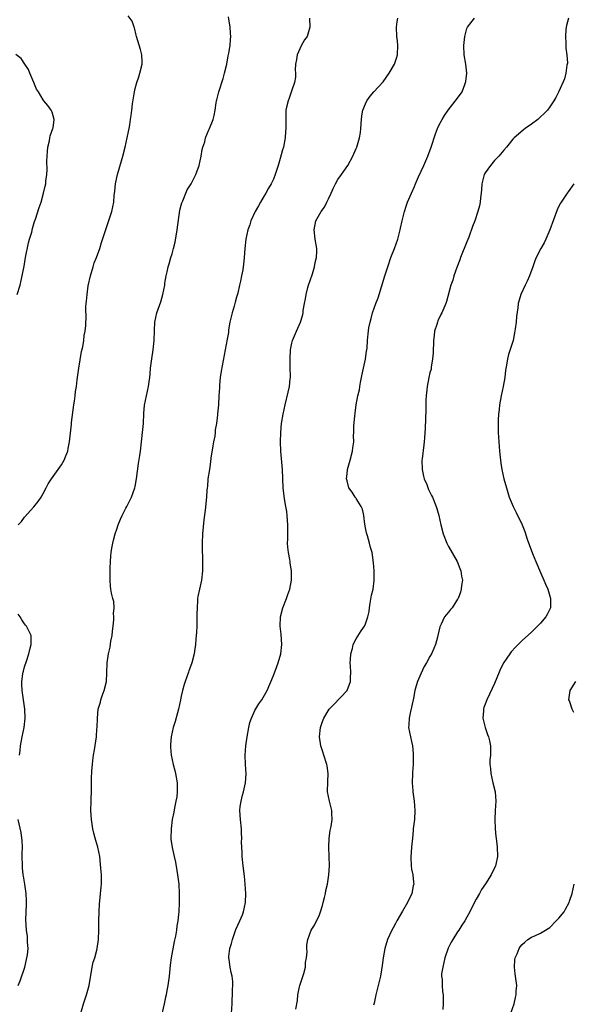
# Model space of a CAD drawing. Units: inches. Extents: x 2511000 to 2514000, y 1506000 to 1509000.
# Drawn here: x 2512286 to 2512406, y 1507745 to 1507959 of the extents above; entities that cross this region are included whole.
import ezdxf

# ---------------------------------------------------------------- set-up
doc = ezdxf.new("R2010")
doc.units = ezdxf.units.IN
doc.header["$MEASUREMENT"] = 0
doc.layers.add('LD25111506_10ft', color=254, linetype='Continuous')

msp = doc.modelspace()

# ---------------------------------------------------------------- linework, layer by layer
at = {"layer": 'LD25111506_10ft'}
for points, elevation in [([(2512285.62, 1507849), (2512286.29, 1507849.71), (2512287, 1507850.64), (2512289, 1507852.9), (2512289.96, 1507854.04), (2512290.58, 1507855), (2512291, 1507855.79), (2512291.68, 1507857), (2512292.09, 1507857.91), (2512292.84, 1507859), (2512294.27, 1507861), (2512295, 1507861.98), (2512295.58, 1507863), (2512295.97, 1507863.97), (2512296.36, 1507865), (2512296.45, 1507865.55), (2512296.73, 1507867), (2512297.16, 1507870.84), (2512297.18, 1507871.18), (2512297.68, 1507875), (2512297.83, 1507875.83), (2512297.97, 1507877), (2512298.05, 1507877.95), (2512298.24, 1507879), (2512298.44, 1507880.44), (2512298.53, 1507881.47), (2512298.75, 1507883), (2512299.37, 1507886.63), (2512299.61, 1507887.61), (2512299.83, 1507889), (2512299.95, 1507890.05), (2512300.15, 1507891), (2512300.27, 1507892.27), (2512300.32, 1507893), (2512300.34, 1507893.66), (2512300.32, 1507896.32), (2512300.36, 1507897), (2512300.44, 1507897.56), (2512300.55, 1507899), (2512300.83, 1507900.83), (2512301.28, 1507903), (2512301.86, 1507905), (2512302.13, 1507905.87), (2512302.6, 1507907), (2512303.32, 1507909), (2512303.72, 1507910.28), (2512304.69, 1507913.31), (2512305, 1507914.15), (2512305.2, 1507914.8), (2512305.46, 1507915.46), (2512305.96, 1507917), (2512306.37, 1507919), (2512306.44, 1507920.44), (2512306.6, 1507921.4), (2512306.73, 1507923), (2512307, 1507924.41), (2512307.13, 1507925), (2512308.02, 1507928.02), (2512308.3, 1507929), (2512308.8, 1507931), (2512309.28, 1507933), (2512309.34, 1507933.34), (2512309.71, 1507935), (2512309.81, 1507935.81), (2512310.02, 1507937), (2512310.14, 1507937.86), (2512310.25, 1507939), (2512310.4, 1507940.4), (2512310.82, 1507943), (2512311, 1507943.73), (2512311.35, 1507945), (2512311.78, 1507946.22), (2512312, 1507947), (2512312.5, 1507949), (2512312.49, 1507949.51), (2512312.48, 1507951), (2512312.14, 1507952.14), (2512311.26, 1507955), (2512311.24, 1507955.24), (2512310.86, 1507956.86), (2512310.79, 1507957), (2512310.34, 1507958.34), (2512309.5, 1507959.5)], 7190), ([(2512299.23, 1507743), (2512299.76, 1507745), (2512300.09, 1507745.91), (2512300.44, 1507747), (2512301.01, 1507749), (2512301.69, 1507753), (2512301.91, 1507754.09), (2512302.21, 1507755), (2512302.7, 1507756.7), (2512302.77, 1507757), (2512303.05, 1507758.95), (2512303.1, 1507761), (2512303.11, 1507763), (2512303.18, 1507765), (2512303.28, 1507766.72), (2512303.35, 1507767.35), (2512303.59, 1507770.41), (2512303.66, 1507771), (2512303.66, 1507773), (2512303.57, 1507774.43), (2512303.31, 1507777), (2512302.9, 1507779), (2512302.46, 1507780.46), (2512302.33, 1507781), (2512302.05, 1507782.05), (2512301.84, 1507783), (2512301.53, 1507785), (2512301.38, 1507787), (2512301.41, 1507789), (2512301.52, 1507791.52), (2512301.54, 1507794.46), (2512301.56, 1507795), (2512301.62, 1507795.62), (2512301.7, 1507797), (2512301.82, 1507797.83), (2512301.94, 1507799), (2512302.16, 1507800.16), (2512302.59, 1507803), (2512302.71, 1507804.71), (2512302.74, 1507805), (2512302.79, 1507807), (2512303, 1507809), (2512303.48, 1507810.52), (2512303.57, 1507811), (2512303.84, 1507811.84), (2512304.27, 1507813), (2512304.74, 1507815), (2512304.87, 1507816.87), (2512304.91, 1507819), (2512305.19, 1507821), (2512305.58, 1507822.42), (2512305.72, 1507823.72), (2512305.99, 1507825), (2512306.1, 1507825.9), (2512306.2, 1507827), (2512306.35, 1507828.35), (2512306.36, 1507829), (2512306.28, 1507829.72), (2512306.41, 1507831), (2512306.33, 1507832.33), (2512306.13, 1507833), (2512305.88, 1507834.12), (2512305.72, 1507835), (2512305.64, 1507835.64), (2512305.57, 1507837), (2512305.59, 1507838.41), (2512305.57, 1507839), (2512305.57, 1507839.57), (2512305.61, 1507841), (2512305.73, 1507842.27), (2512305.78, 1507843), (2512305.93, 1507843.93), (2512306.13, 1507845), (2512306.31, 1507845.69), (2512306.62, 1507847), (2512307, 1507848.04), (2512307.3, 1507849), (2512307.79, 1507850.21), (2512308.16, 1507851), (2512309, 1507852.63), (2512309.2, 1507853), (2512310.19, 1507855), (2512310.93, 1507857), (2512311, 1507857.34), (2512311.3, 1507859), (2512311.72, 1507862.28), (2512312.01, 1507864.01), (2512312.15, 1507865), (2512312.4, 1507867), (2512312.6, 1507869), (2512312.77, 1507871), (2512312.87, 1507873.13), (2512313.05, 1507874.95), (2512313.48, 1507877), (2512313.92, 1507879), (2512314.04, 1507880.04), (2512314.18, 1507881), (2512314.27, 1507881.73), (2512314.36, 1507883), (2512314.6, 1507885), (2512314.89, 1507887), (2512315.1, 1507889), (2512315.16, 1507891.16), (2512315.26, 1507893), (2512315.7, 1507895), (2512316.58, 1507897.42), (2512317.03, 1507898.97), (2512317.41, 1507901), (2512317.47, 1507901.47), (2512317.72, 1507903), (2512317.91, 1507903.91), (2512318.16, 1507905), (2512318.37, 1507905.63), (2512318.75, 1507907), (2512319, 1507907.79), (2512319.32, 1507909), (2512319.65, 1507910.35), (2512320.13, 1507913), (2512320.71, 1507917.29), (2512321, 1507918.35), (2512321.12, 1507918.88), (2512321.32, 1507919.32), (2512322.02, 1507921), (2512322.32, 1507921.68), (2512323.16, 1507923), (2512324.19, 1507925), (2512324.39, 1507925.61), (2512324.89, 1507927), (2512325.32, 1507929), (2512325.56, 1507930.44), (2512325.72, 1507931), (2512326.1, 1507932.1), (2512326.3, 1507933), (2512327, 1507934.71), (2512327.13, 1507935), (2512327.9, 1507937), (2512328.16, 1507937.84), (2512328.36, 1507939), (2512328.57, 1507940.57), (2512328.67, 1507941), (2512328.74, 1507941.26), (2512329.13, 1507943), (2512330.1, 1507945.9), (2512330.42, 1507947), (2512330.88, 1507949), (2512331.22, 1507950.78), (2512331.35, 1507951.35), (2512331.61, 1507953), (2512331.68, 1507954.32), (2512331.75, 1507955), (2512331.71, 1507955.71), (2512331.62, 1507957), (2512331.23, 1507959.23)], 7200), ([(2512348.81, 1507959), (2512348.92, 1507957), (2512348.37, 1507955), (2512347.77, 1507954.23), (2512347, 1507952.94), (2512346.18, 1507951), (2512346.02, 1507949.98), (2512345.83, 1507949), (2512345.75, 1507947.75), (2512345.81, 1507947), (2512345.81, 1507946.19), (2512345.59, 1507945), (2512345, 1507943.34), (2512344.43, 1507941.57), (2512344.19, 1507941), (2512343.92, 1507939.92), (2512343.73, 1507939), (2512343.68, 1507937), (2512343.74, 1507935.74), (2512343.74, 1507935), (2512343.66, 1507934.34), (2512343.58, 1507933), (2512343.17, 1507931), (2512343, 1507930.37), (2512342.69, 1507929.31), (2512342.47, 1507928.47), (2512342.04, 1507927), (2512341.41, 1507925), (2512341, 1507924.05), (2512340.52, 1507923), (2512339.95, 1507922.05), (2512339.34, 1507921), (2512339, 1507920.43), (2512338.17, 1507919), (2512337.78, 1507918.22), (2512337.07, 1507917), (2512336.14, 1507915), (2512335.89, 1507914.11), (2512335.47, 1507913), (2512335.04, 1507911), (2512334.81, 1507909), (2512334.68, 1507907), (2512334.5, 1507905.5), (2512334.46, 1507905), (2512334.36, 1507904.36), (2512334.07, 1507903), (2512333.86, 1507901.86), (2512333.64, 1507901), (2512333.25, 1507899.25), (2512333, 1507898.37), (2512332.68, 1507897.32), (2512332.46, 1507896.46), (2512332.02, 1507895), (2512331.58, 1507893), (2512331.29, 1507891.29), (2512331.23, 1507890.77), (2512331, 1507889.32), (2512329.65, 1507882.35), (2512329.46, 1507881), (2512329.34, 1507879.34), (2512329.27, 1507878.73), (2512329.18, 1507877), (2512329.06, 1507875.06), (2512328.88, 1507873.11), (2512328.89, 1507872.89), (2512328.66, 1507871), (2512328.38, 1507869.62), (2512328.35, 1507869), (2512328.26, 1507868.26), (2512327.99, 1507867), (2512327.84, 1507866.16), (2512327.44, 1507863.44), (2512327.36, 1507862.64), (2512327.1, 1507861), (2512326.8, 1507859), (2512326.67, 1507857.33), (2512326.6, 1507857), (2512326.54, 1507856.54), (2512326.45, 1507855), (2512326.16, 1507852.16), (2512325.9, 1507850.1), (2512325.64, 1507847), (2512325.55, 1507845), (2512325.56, 1507843), (2512325.6, 1507842.4), (2512325.64, 1507841), (2512325.65, 1507839), (2512325.39, 1507837), (2512324.93, 1507835), (2512324.6, 1507833.4), (2512324.56, 1507833), (2512324.55, 1507832.55), (2512324.43, 1507831), (2512324.41, 1507829.59), (2512324.42, 1507829), (2512324.39, 1507828.39), (2512324.38, 1507827), (2512324.32, 1507825.68), (2512324.15, 1507824.15), (2512324.07, 1507823), (2512323.95, 1507822.05), (2512323.8, 1507821), (2512323.29, 1507819), (2512323.2, 1507818.8), (2512322.67, 1507817.33), (2512322.57, 1507817), (2512321.85, 1507815), (2512321.67, 1507814.33), (2512321.27, 1507813), (2512321, 1507811.79), (2512320.81, 1507811), (2512320.39, 1507809), (2512320.16, 1507808.16), (2512319.69, 1507806.31), (2512319.28, 1507805), (2512318.84, 1507803), (2512318.68, 1507801.32), (2512318.67, 1507801), (2512318.7, 1507800.7), (2512318.79, 1507799), (2512319.22, 1507797), (2512319.63, 1507795.63), (2512319.76, 1507795), (2512320.11, 1507793), (2512320.09, 1507792.09), (2512320.12, 1507791), (2512320.02, 1507789.98), (2512319.84, 1507789), (2512319.53, 1507787.53), (2512319.38, 1507786.62), (2512319.05, 1507785), (2512318.78, 1507783), (2512318.76, 1507781), (2512318.77, 1507780.77), (2512319.04, 1507778.96), (2512319.46, 1507777), (2512319.76, 1507775.76), (2512320.03, 1507773.97), (2512320.21, 1507773), (2512320.47, 1507771), (2512320.57, 1507769), (2512320.55, 1507767), (2512320.45, 1507765), (2512320.41, 1507764.41), (2512320.25, 1507763), (2512320.04, 1507761.96), (2512319.94, 1507761), (2512319.73, 1507759.73), (2512319.44, 1507758.56), (2512318.81, 1507755), (2512318.62, 1507753.38), (2512318.4, 1507751), (2512318.11, 1507749), (2512317.9, 1507747.9), (2512317.71, 1507747), (2512317.55, 1507746.45), (2512317.26, 1507745), (2512316.47, 1507741.53)], 7210), ([(2512331.92, 1507743), (2512332.02, 1507745), (2512332.08, 1507745.92), (2512332.11, 1507747), (2512332.12, 1507748.12), (2512332.2, 1507749), (2512332.17, 1507749.83), (2512332.03, 1507751), (2512331.81, 1507751.81), (2512331.6, 1507753), (2512331.39, 1507754.61), (2512331.31, 1507755), (2512331.31, 1507755.31), (2512331.53, 1507757), (2512331.92, 1507758.08), (2512332.11, 1507759), (2512332.87, 1507761.13), (2512333.75, 1507763), (2512334.3, 1507764.3), (2512334.55, 1507765), (2512334.98, 1507767), (2512335.02, 1507769), (2512334.9, 1507771), (2512334.73, 1507772.73), (2512334.44, 1507775), (2512334.22, 1507777), (2512334.2, 1507777.8), (2512334.13, 1507779), (2512334.1, 1507780.1), (2512334.13, 1507781), (2512334.09, 1507782.09), (2512334.08, 1507783), (2512333.88, 1507785), (2512333.75, 1507787), (2512333.82, 1507787.82), (2512334.01, 1507789), (2512334.32, 1507790.32), (2512334.55, 1507791), (2512334.96, 1507793), (2512335.07, 1507794.93), (2512334.95, 1507797), (2512334.88, 1507799), (2512335.01, 1507801), (2512335.28, 1507803), (2512335.65, 1507805), (2512335.92, 1507806.08), (2512336.23, 1507807), (2512337, 1507808.67), (2512337.84, 1507810.16), (2512338.5, 1507811), (2512339.66, 1507813), (2512341, 1507816.27), (2512341.76, 1507818.24), (2512342.06, 1507819), (2512342.65, 1507821), (2512342.87, 1507823), (2512342.71, 1507825.29), (2512342.5, 1507827), (2512342.55, 1507829), (2512343.04, 1507830.96), (2512343.87, 1507833), (2512344.14, 1507833.86), (2512344.55, 1507835), (2512344.92, 1507837), (2512344.93, 1507839), (2512344.65, 1507840.65), (2512344.63, 1507841), (2512344.56, 1507841.44), (2512344.25, 1507843), (2512344.11, 1507844.11), (2512344.07, 1507845), (2512344.12, 1507845.88), (2512344.12, 1507847), (2512344.15, 1507849), (2512344.06, 1507849.94), (2512343.99, 1507851), (2512343.9, 1507851.9), (2512343.68, 1507853), (2512343.4, 1507854.6), (2512343.15, 1507857), (2512342.95, 1507861), (2512342.62, 1507865), (2512342.55, 1507867), (2512342.61, 1507869), (2512342.79, 1507871), (2512343.11, 1507873), (2512343.55, 1507875), (2512344.22, 1507877.78), (2512344.48, 1507879), (2512344.65, 1507880.65), (2512344.7, 1507881), (2512344.72, 1507881.28), (2512344.67, 1507883), (2512344.61, 1507884.61), (2512344.62, 1507885), (2512344.73, 1507887), (2512345, 1507888.44), (2512345.16, 1507889), (2512346.05, 1507891), (2512346.9, 1507893), (2512347, 1507893.38), (2512347.39, 1507894.61), (2512347.45, 1507895), (2512347.48, 1507895.48), (2512347.74, 1507897), (2512347.98, 1507898.02), (2512348.09, 1507899), (2512348.49, 1507900.49), (2512348.65, 1507901), (2512349, 1507901.99), (2512349.48, 1507903.48), (2512349.94, 1507905), (2512350.1, 1507905.9), (2512350.36, 1507907), (2512350.4, 1507908.4), (2512350.4, 1507909), (2512350.1, 1507911), (2512349.85, 1507913), (2512350.23, 1507915), (2512351.41, 1507917), (2512352.08, 1507917.92), (2512352.64, 1507919), (2512353, 1507919.78), (2512353.55, 1507921), (2512353.98, 1507922.02), (2512354.48, 1507923), (2512355, 1507923.95), (2512355.78, 1507925), (2512356.26, 1507925.74), (2512357.15, 1507927), (2512358.25, 1507929), (2512359, 1507930.64), (2512359.14, 1507931), (2512359.7, 1507933), (2512359.88, 1507934.13), (2512359.97, 1507935), (2512360.12, 1507937), (2512360.22, 1507937.78), (2512360.45, 1507939), (2512361, 1507940.4), (2512361.3, 1507941), (2512362, 1507942), (2512362.84, 1507943), (2512364.82, 1507945.18), (2512366.14, 1507947), (2512367.29, 1507949), (2512367.7, 1507950.3), (2512367.97, 1507951), (2512368.05, 1507953), (2512367.94, 1507954.06), (2512367.81, 1507955), (2512367.74, 1507957), (2512367.86, 1507958.14), (2512368.01, 1507959)], 7220), ([(2512345.87, 1507743.87), (2512346.24, 1507745.76), (2512346.31, 1507747), (2512346.68, 1507748.68), (2512346.77, 1507749), (2512347.6, 1507751.6), (2512347.95, 1507753), (2512347.98, 1507754.02), (2512348.2, 1507755), (2512348.32, 1507756.32), (2512348.26, 1507757), (2512348.27, 1507757.73), (2512348.46, 1507759), (2512349.22, 1507761), (2512349.93, 1507762.07), (2512351, 1507764.35), (2512351.21, 1507765), (2512351.63, 1507766.37), (2512351.78, 1507767), (2512352.09, 1507768.09), (2512352.3, 1507769), (2512352.39, 1507769.61), (2512352.74, 1507771), (2512353.06, 1507773), (2512353.16, 1507775), (2512353.05, 1507779), (2512353.14, 1507781), (2512353.36, 1507782.64), (2512353.52, 1507783.52), (2512353.75, 1507785), (2512353.7, 1507786.3), (2512353.7, 1507787), (2512353.2, 1507789), (2512352.78, 1507791), (2512352.79, 1507793.21), (2512352.91, 1507795), (2512352.67, 1507796.67), (2512352.61, 1507797), (2512351.92, 1507799), (2512351.71, 1507799.71), (2512351.3, 1507801), (2512351.03, 1507803), (2512351.21, 1507805), (2512351.69, 1507806.31), (2512351.92, 1507807), (2512353.13, 1507809), (2512354.07, 1507809.93), (2512357.03, 1507813), (2512357.74, 1507815), (2512357.75, 1507815.75), (2512357.81, 1507817), (2512357.71, 1507818.29), (2512357.69, 1507819), (2512357.76, 1507819.76), (2512357.79, 1507821), (2512358.17, 1507822.17), (2512358.35, 1507823), (2512359, 1507824.26), (2512360.03, 1507825.97), (2512360.78, 1507827), (2512361, 1507827.51), (2512361.54, 1507829), (2512361.8, 1507830.2), (2512361.86, 1507831), (2512362, 1507832), (2512362.31, 1507833.69), (2512362.63, 1507835), (2512362.91, 1507836.91), (2512362.87, 1507839), (2512362.73, 1507840.73), (2512362.43, 1507843), (2512362.09, 1507844.09), (2512361.88, 1507845), (2512361.42, 1507846.58), (2512361.27, 1507847), (2512361.22, 1507847.22), (2512361, 1507848.35), (2512360.87, 1507849.13), (2512360.63, 1507851), (2512360.37, 1507852.37), (2512360.06, 1507853), (2512359, 1507854.69), (2512358.88, 1507854.88), (2512358.76, 1507855), (2512358.07, 1507856.07), (2512357.41, 1507857), (2512357, 1507858.54), (2512356.91, 1507859), (2512357, 1507860.05), (2512357.1, 1507861), (2512357.65, 1507863), (2512358.18, 1507865), (2512358.28, 1507865.72), (2512358.43, 1507867), (2512358.41, 1507868.41), (2512358.45, 1507869), (2512358.44, 1507870.44), (2512358.65, 1507872.65), (2512358.75, 1507873.25), (2512359, 1507875), (2512359.37, 1507877), (2512359.68, 1507878.32), (2512359.75, 1507879), (2512359.9, 1507879.9), (2512360.15, 1507881), (2512360.28, 1507881.72), (2512360.97, 1507884.97), (2512361.22, 1507886.78), (2512361.28, 1507887), (2512361.35, 1507887.35), (2512361.44, 1507889), (2512361.55, 1507890.45), (2512361.73, 1507891.73), (2512361.99, 1507893), (2512362.24, 1507893.76), (2512362.54, 1507895), (2512363.23, 1507897), (2512363.72, 1507898.28), (2512365.17, 1507903), (2512365.82, 1507905), (2512366.53, 1507907), (2512367.29, 1507909), (2512368, 1507911), (2512368.54, 1507913), (2512368.61, 1507913.39), (2512368.96, 1507915), (2512369.46, 1507917), (2512369.83, 1507918.17), (2512370.15, 1507919), (2512370.95, 1507921), (2512371.6, 1507922.4), (2512371.83, 1507923), (2512372.51, 1507924.51), (2512373.68, 1507927), (2512374.55, 1507929), (2512375.26, 1507931), (2512376.16, 1507933.84), (2512376.62, 1507935), (2512377, 1507935.78), (2512377.63, 1507937), (2512378.16, 1507937.84), (2512378.97, 1507939), (2512381, 1507941.59), (2512381.95, 1507943), (2512382.54, 1507944.54), (2512382.74, 1507945), (2512382.78, 1507945.22), (2512382.96, 1507947), (2512382.75, 1507949), (2512382.43, 1507951), (2512382.33, 1507953), (2512382.54, 1507955), (2512383, 1507956.71), (2512383.13, 1507957), (2512384.64, 1507959)], 7230), ([(2512405.05, 1507959), (2512404.61, 1507957.39), (2512404.54, 1507957), (2512404.52, 1507956.52), (2512404.39, 1507955), (2512404.48, 1507953.52), (2512404.48, 1507952.48), (2512404.69, 1507951), (2512404.82, 1507949.18), (2512404.8, 1507949), (2512404.74, 1507948.74), (2512404.52, 1507947), (2512404.18, 1507945.82), (2512403, 1507943.06), (2512402.29, 1507941.71), (2512401.88, 1507941), (2512401, 1507939.72), (2512400.48, 1507939), (2512399.76, 1507938.24), (2512399, 1507937.57), (2512398.72, 1507937.28), (2512398.38, 1507937), (2512397, 1507935.94), (2512395.69, 1507935), (2512395.3, 1507934.7), (2512394.19, 1507933.81), (2512393.27, 1507933), (2512393, 1507932.71), (2512391.61, 1507931), (2512391, 1507930.31), (2512389.93, 1507929), (2512389, 1507928.09), (2512388.1, 1507927), (2512387, 1507925.4), (2512386.86, 1507925.14), (2512386.79, 1507925), (2512386.28, 1507923), (2512386.19, 1507921.81), (2512386.1, 1507921), (2512385.94, 1507919.94), (2512385.86, 1507919), (2512385.75, 1507918.25), (2512385.41, 1507917), (2512384.73, 1507915), (2512384.25, 1507913.75), (2512383.43, 1507911.43), (2512383, 1507910.4), (2512381.63, 1507907), (2512381.48, 1507906.52), (2512380.85, 1507904.85), (2512380.21, 1507903), (2512379.94, 1507902.06), (2512379.53, 1507901), (2512378.56, 1507897.44), (2512378.45, 1507897), (2512377.59, 1507895), (2512377.37, 1507894.63), (2512376.72, 1507893.28), (2512376.61, 1507893), (2512376.47, 1507892.47), (2512376.01, 1507891), (2512375.88, 1507890.12), (2512375.79, 1507889), (2512375.68, 1507886.32), (2512375.55, 1507885), (2512375.24, 1507883.24), (2512375.22, 1507882.78), (2512375, 1507881.96), (2512374.77, 1507881), (2512374.4, 1507879), (2512374.29, 1507878.29), (2512374.16, 1507877), (2512374.08, 1507876.09), (2512374.06, 1507875), (2512374.08, 1507873.92), (2512373.97, 1507869.97), (2512373.84, 1507867.84), (2512373.75, 1507867), (2512373.63, 1507866.37), (2512373.28, 1507863.28), (2512373.24, 1507863), (2512373.28, 1507861), (2512373.56, 1507859.56), (2512373.73, 1507859), (2512374.29, 1507857.72), (2512374.69, 1507856.69), (2512375, 1507856.07), (2512375.34, 1507855.34), (2512375.52, 1507855), (2512376.35, 1507853), (2512376.51, 1507852.51), (2512376.94, 1507851), (2512377.36, 1507849), (2512377.88, 1507847), (2512378.64, 1507845), (2512379, 1507844.28), (2512380.88, 1507841), (2512381.49, 1507839.49), (2512381.72, 1507839), (2512381.85, 1507837.85), (2512382.06, 1507837), (2512381.85, 1507835.85), (2512381.79, 1507835), (2512381.63, 1507834.37), (2512381.08, 1507833), (2512381, 1507832.84), (2512379.8, 1507831), (2512379.42, 1507830.58), (2512379, 1507830.03), (2512378.52, 1507829.48), (2512378.17, 1507829), (2512377.42, 1507827.42), (2512377.18, 1507827), (2512377.12, 1507826.88), (2512376.72, 1507825), (2512376.61, 1507824.61), (2512376.21, 1507823), (2512375.85, 1507822.15), (2512375.35, 1507821), (2512375, 1507820.43), (2512374.26, 1507819), (2512373.77, 1507818.23), (2512373, 1507816.68), (2512372.31, 1507815), (2512371.99, 1507814.01), (2512371.71, 1507813), (2512371.4, 1507811.4), (2512371.31, 1507811), (2512371.27, 1507810.73), (2512371, 1507809.44), (2512370.9, 1507809), (2512370.86, 1507808.86), (2512370.45, 1507807), (2512370.42, 1507805.58), (2512370.32, 1507805), (2512371, 1507801.97), (2512371.18, 1507801), (2512371.33, 1507799.33), (2512371.35, 1507798.66), (2512371.34, 1507797), (2512371.22, 1507795.22), (2512371.23, 1507795), (2512371.14, 1507793), (2512371.28, 1507791.28), (2512371.28, 1507791), (2512371.56, 1507789), (2512371.73, 1507787), (2512371.61, 1507785), (2512371.36, 1507783), (2512371.35, 1507782.65), (2512371.18, 1507781), (2512371.01, 1507779.01), (2512370.87, 1507776.87), (2512370.9, 1507775), (2512371, 1507774.27), (2512371.24, 1507773), (2512371.45, 1507771.45), (2512371.48, 1507771), (2512371.37, 1507770.63), (2512371.05, 1507769), (2512370.12, 1507767), (2512369, 1507765.14), (2512367.82, 1507763), (2512367.54, 1507762.46), (2512367, 1507761.54), (2512366.71, 1507761), (2512365.79, 1507759), (2512365.16, 1507757), (2512364.8, 1507755), (2512364.63, 1507753.37), (2512364.26, 1507751), (2512363.78, 1507749), (2512363.27, 1507747), (2512362.85, 1507745.15), (2512362.74, 1507744.74)], 7240), ([(2512285.39, 1507899), (2512286.01, 1507901), (2512286.48, 1507903), (2512286.87, 1507905.13), (2512287.17, 1507907), (2512287.83, 1507910.17), (2512288.09, 1507911), (2512288.53, 1507912.53), (2512288.68, 1507913.32), (2512289.14, 1507914.86), (2512289.33, 1507915.33), (2512290.15, 1507917.85), (2512290.57, 1507919), (2512291.13, 1507921), (2512291.49, 1507922.51), (2512291.57, 1507923), (2512291.61, 1507923.61), (2512291.82, 1507925), (2512291.9, 1507926.1), (2512291.84, 1507927.84), (2512291.89, 1507929), (2512291.98, 1507930.02), (2512292.05, 1507931), (2512292.37, 1507932.37), (2512292.49, 1507933), (2512292.55, 1507933.45), (2512293.13, 1507935), (2512293.19, 1507935.19), (2512293.44, 1507937), (2512293, 1507938.53), (2512292.78, 1507939), (2512292.01, 1507940.01), (2512291.18, 1507941), (2512291, 1507941.24), (2512289.98, 1507943), (2512289.57, 1507943.57), (2512289.01, 1507945), (2512288.15, 1507947), (2512287.81, 1507947.81), (2512287.06, 1507949), (2512286.22, 1507950.22), (2512285.08, 1507951.08)], 7180), ([(2512406.21, 1507923), (2512405, 1507921.27), (2512404.78, 1507921), (2512403.45, 1507919), (2512403.29, 1507918.71), (2512402.63, 1507917.37), (2512401.03, 1507913), (2512400.17, 1507911), (2512399.79, 1507910.21), (2512399.04, 1507909), (2512398.02, 1507907), (2512397.73, 1507906.27), (2512397.32, 1507905), (2512396.59, 1507903), (2512396.11, 1507901.89), (2512395.64, 1507901), (2512394.71, 1507899), (2512394.17, 1507897), (2512394.07, 1507896.07), (2512393.78, 1507894.22), (2512393.69, 1507893), (2512393.51, 1507891.51), (2512393.37, 1507890.63), (2512393.02, 1507889), (2512392.07, 1507885.93), (2512391.83, 1507885), (2512391.61, 1507883.61), (2512391.41, 1507882.59), (2512391.22, 1507881), (2512390.88, 1507879), (2512390.47, 1507877), (2512390.12, 1507875), (2512390.01, 1507873.99), (2512389.88, 1507873), (2512389.81, 1507871.81), (2512389.78, 1507871), (2512389.82, 1507869), (2512389.94, 1507867), (2512390.1, 1507865), (2512390.29, 1507863), (2512390.38, 1507862.38), (2512390.6, 1507861), (2512391.05, 1507859), (2512391.59, 1507857), (2512392.22, 1507855), (2512393.03, 1507853), (2512393.67, 1507851.67), (2512395, 1507848.96), (2512395.57, 1507847.57), (2512396.11, 1507845.89), (2512397.25, 1507842.75), (2512397.97, 1507841), (2512399, 1507838.62), (2512399.74, 1507837), (2512400.09, 1507836.09), (2512400.56, 1507835), (2512401, 1507833.52), (2512401.17, 1507833), (2512401.13, 1507831), (2512400.46, 1507829.54), (2512400.13, 1507829), (2512399, 1507827.67), (2512398.36, 1507827), (2512397, 1507825.69), (2512395, 1507823.88), (2512393.55, 1507822.45), (2512392.61, 1507821.39), (2512392.32, 1507821), (2512391, 1507819.07), (2512390.29, 1507817.71), (2512389.99, 1507817), (2512389, 1507814.56), (2512388.52, 1507813.48), (2512387.35, 1507811), (2512387, 1507810.05), (2512386.69, 1507809.31), (2512386.61, 1507809), (2512386.6, 1507808.6), (2512386.5, 1507807), (2512387, 1507805), (2512387.48, 1507803.48), (2512387.69, 1507803), (2512387.92, 1507802.08), (2512388.11, 1507801), (2512388.1, 1507799), (2512388.02, 1507797.98), (2512388.01, 1507797), (2512388.11, 1507796.11), (2512388.18, 1507795), (2512388.66, 1507793), (2512389.18, 1507791), (2512389.31, 1507789), (2512389.17, 1507787), (2512389.07, 1507785), (2512389.15, 1507783), (2512389.32, 1507781.32), (2512389.38, 1507781), (2512389.61, 1507779), (2512389.63, 1507777), (2512389.29, 1507775.29), (2512389.25, 1507775), (2512388.31, 1507773), (2512387.03, 1507771.03), (2512386.2, 1507769.8), (2512385.73, 1507769), (2512385, 1507767.74), (2512384.08, 1507765.92), (2512383.67, 1507765), (2512383, 1507763.81), (2512382.58, 1507763), (2512381.93, 1507762.07), (2512381.26, 1507761), (2512381, 1507760.65), (2512379.97, 1507759), (2512379.61, 1507758.39), (2512378.92, 1507757.08), (2512378.2, 1507755), (2512378.03, 1507753.97), (2512377.76, 1507753), (2512377.51, 1507751.51), (2512377.53, 1507751), (2512377.67, 1507750.33), (2512377.61, 1507749), (2512377.69, 1507747.69), (2512377.86, 1507747), (2512377.89, 1507745), (2512377.76, 1507743.76)], 7250), ([(2512285.87, 1507799), (2512286.01, 1507800.01), (2512286.12, 1507801), (2512286.49, 1507803), (2512286.9, 1507805), (2512287.11, 1507807), (2512287.06, 1507809), (2512286.77, 1507811), (2512286.44, 1507813), (2512286.4, 1507814.4), (2512286.36, 1507815), (2512286.64, 1507816.64), (2512286.69, 1507817), (2512286.74, 1507817.26), (2512287, 1507818.15), (2512287.42, 1507819.42), (2512287.91, 1507821), (2512288.1, 1507821.9), (2512288.45, 1507823), (2512288.43, 1507824.43), (2512288.4, 1507825), (2512287.41, 1507827), (2512287.22, 1507827.22), (2512287, 1507827.52), (2512286.39, 1507828.39), (2512286.02, 1507829), (2512285.59, 1507829.59)], 7190), ([(2512406.23, 1507808.23), (2512405.88, 1507809), (2512405.25, 1507810.75), (2512405.14, 1507811), (2512405.41, 1507813), (2512406.68, 1507815)], 7260), ([(2512285.62, 1507749), (2512286.01, 1507750.02), (2512287.05, 1507753), (2512287.39, 1507754.61), (2512287.51, 1507755), (2512287.63, 1507755.63), (2512287.74, 1507757), (2512287.6, 1507758.4), (2512287.65, 1507759), (2512287.62, 1507759.62), (2512287.39, 1507761), (2512287.28, 1507763.28), (2512287.44, 1507766.56), (2512287.43, 1507767), (2512287.38, 1507767.38), (2512287.33, 1507769), (2512287.04, 1507770.96), (2512286.72, 1507772.72), (2512286.7, 1507773), (2512286.53, 1507774.53), (2512286.45, 1507777.55), (2512286.51, 1507779), (2512286.47, 1507780.47), (2512286.42, 1507781), (2512286.22, 1507782.22), (2512285.63, 1507785)], 7190), ([(2512392.56, 1507743), (2512393.24, 1507745), (2512393.59, 1507746.41), (2512393.73, 1507747), (2512393.74, 1507747.74), (2512393.82, 1507749), (2512393.55, 1507751), (2512393.52, 1507751.52), (2512393.32, 1507753), (2512393.45, 1507754.55), (2512393.52, 1507755), (2512393.89, 1507755.89), (2512394.33, 1507757), (2512394.59, 1507757.41), (2512395, 1507757.89), (2512395.57, 1507758.43), (2512396.27, 1507759), (2512397, 1507759.47), (2512397.87, 1507759.87), (2512399, 1507760.36), (2512400.1, 1507761), (2512400.65, 1507761.35), (2512401, 1507761.6), (2512402.42, 1507763), (2512403, 1507763.64), (2512404.09, 1507765), (2512404.45, 1507765.55), (2512405.22, 1507767), (2512405.31, 1507767.31), (2512405.88, 1507769), (2512406.27, 1507771)], 7260)]:
    msp.add_lwpolyline(points, dxfattribs=dict(at, elevation=elevation))

doc.saveas('drawing.dxf')
